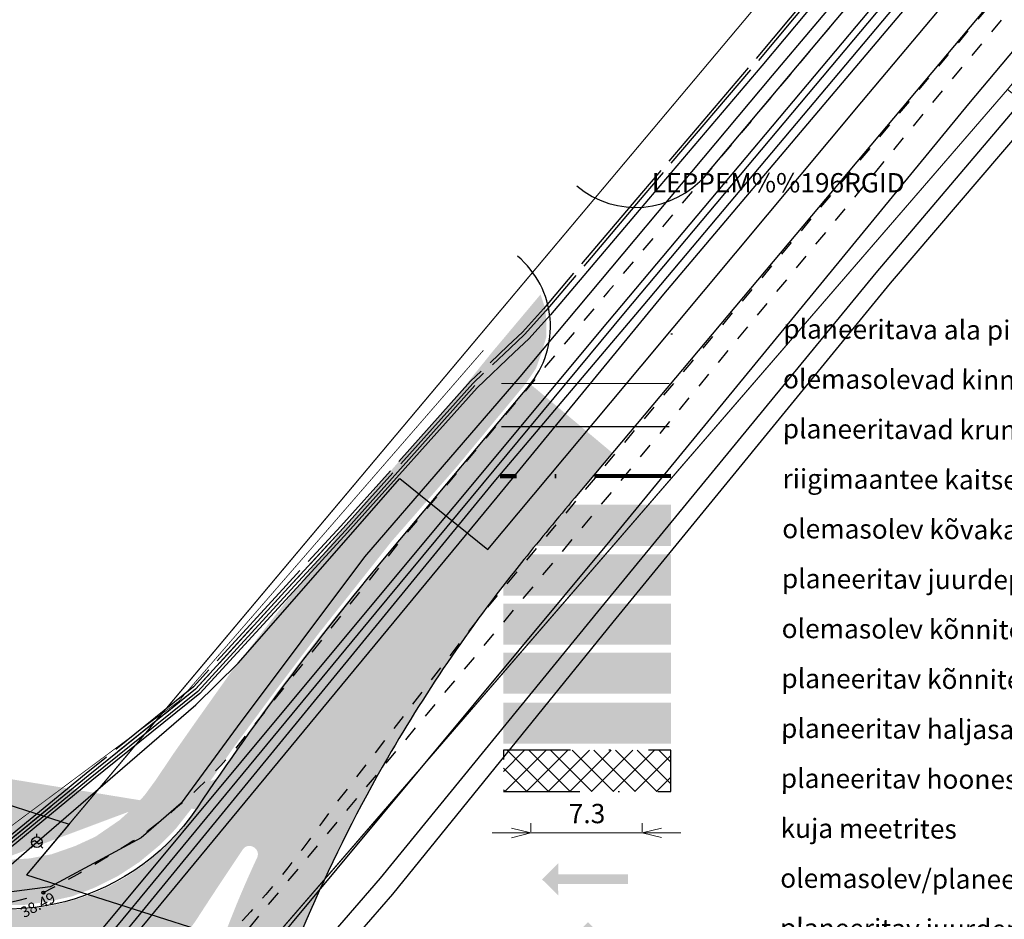
# Model space of a CAD drawing. Units: millimetres. Extents: x 541880 to 563713, y 6566035 to 6588993.
# Drawn here: x 546859 to 546924, y 6584608 to 6584667 of the extents above; entities that cross this region are included whole.
import ezdxf
from ezdxf.enums import TextEntityAlignment as Align

# ---------------------------------------------------------------- set-up
doc = ezdxf.new("R2010")
doc.units = ezdxf.units.MM
for name, pattern in [('asfbet', [2, 1, -1]), ('DGN Style 3', [8.736558099868455, 6.240398642763182, -2.496159457105273]), ('DGN Style 4', [9.990878227063856, 4.992318914210546, -2.496159457105273, 0.006240398642763182, -2.496159457105273]), ('EP_KBL', [17.6, 8, -0.8000000000000007, 8, -0.8000000000000007]), ('fillita', [91.44, 0, -91.44]), ('KRUUSKILL', [2, 1, -1])]:
    doc.linetypes.add(name, pattern=pattern)
for name, color, linetype in [('GKAEV', 7, 'Continuous'), ('GTRASS', 4, 'Continuous'), ('K-asf-SÕIDUTEE', 254, 'Continuous'), ('kinnistu piir', 27, 'Continuous'), ('KORGUS', 31, 'Continuous'), ('KPKAABEL', 1, 'Continuous'), ('KTRASS', 6, 'Continuous'), ('küla piir', 7, 'Continuous'), ('MPKAABEL', 1, 'Continuous'), ('PIIR', 32, 'Continuous'), ('planeeritav krundijaotus', 7, 'Continuous'), ('pohi_raam', 7, 'Continuous'), ('RELJEEF', 34, 'Continuous'), ('SITRASS', 102, 'Continuous'), ('SKTRASS', 200, 'Continuous'), ('TEE', 7, 'Continuous'), ('tehno raam ja kirjanurk', 7, 'Continuous'), ('VEEKOGU', 5, 'Continuous'), ('VTRASS', 5, 'Continuous')]:
    doc.layers.add(name, color=color, linetype=linetype)
doc.styles.add('ITALIC', font='italic.shx', dxfattribs={"width": 0.8})
doc.styles.add('ROMANC', font='romanc.shx', dxfattribs={"width": 0.8})
doc.styles.get("Standard").update_dxf_attribs({"font": 'txt.shx'})
doc.styles.add('Style-arial', font='arial.shx', dxfattribs={"bigfont": 'arialbig.shx'})
doc.linetypes.add('-G-', pattern='A,5,-0.75,["G",ROMANC,S=0.7,R=0,X=-0.35,Y=-0.35],-0.75,5,-1.5', length=13)
doc.linetypes.add('-K-', pattern='A,5,-0.75,["K",ROMANC,S=0.7,R=0,X=-0.35,Y=-0.35],-0.75,5,-1.5', length=13)
doc.linetypes.add('-S-', pattern='A,5,-0.75,["S",ROMANC,S=0.7,R=0,X=-0.35,Y=-0.35],-0.75,5,-1.5', length=13)
doc.linetypes.add('-SK-', pattern='A,5,-0.75,["SK",ROMANC,S=0.7,R=0,X=-0.7,Y=-0.35],-0.75,5,-1.5', length=13)
doc.linetypes.add('-V-', pattern='A,5,-0.75,["V",ROMANC,S=0.7,R=0,X=-0.35,Y=-0.35],-0.75,5,-1.5', length=13)
doc.linetypes.add('MP_KBL', pattern='A,4,-2,[138,vt_geod.shx,S=0.5,R=0,X=0,Y=0],3,[138,vt_geod.shx,S=0.5,R=180,X=0,Y=0],-2', length=11)
doc.dimstyles.new('ISO-25', dxfattribs={"dimtxt": 2.5, "dimasz": 2.5, "dimexe": 1.25, "dimexo": 0.625, "dimtad": 1, "dimtxsty": 'Standard', "dimcen": 2.5, "dimadec": 0, "dimazin": 0, "dimtfac": 1, "dimtmove": 0, "dimatfit": 3, "dimfxl": 1, "dimarcsym": 0})

# ---------------------------------------------------------------- blocks, each defined once
blk = doc.blocks.new('GAKAPE_1_1')
at = {"color": 0, "linetype": 'Continuous'}
for p, q in [((-0.0006999904443315072, -3.657573591746823e-06), (-0.0002770701188710518, 0.0002078025891532889)), ((-0.0002770701188710518, 0.0002078025891532889), (0.0002770701188710518, -0.0002078025891532889)), ((0, 0.0006999999999970897), (0, 0.001094926927122288)), ((0.0002770701188710518, -0.0002078025891532889), (0.0006999904443315073, 3.657573591746944e-06)), ((-0.0004949747468344867, -0.0004949747468344867), (-0.0007742302550759633, -0.0007742302550759633)), ((0.0004949747468344867, -0.0004949747468344867), (0.0007742302550759633, -0.0007742302550759633))]:
    blk.add_line(p, q, dxfattribs=at)
blk.add_circle((0, 0), 0.0007, dxfattribs=at)
blk = doc.blocks.new('*D204')
at = {"layer": 'DefPoints'}
for p in [(-22.4485655016033, -15.35733592230827), (-18.80882220313097, -14.793947893682), (-15.16860353188281, -14.79085943657448), (-15.16812815901358, -15.35115900821984)]:
    blk.add_point(p, dxfattribs=at)
at = {"layer": 'pohi_raam', "color": 1, "linetype": 'Continuous', "lineweight": 0}
for p, q in [((-22.4491000098642, -14.72733614873141), (-22.44957538275048, -14.1670365780592)), ((-15.16866266727448, -14.72115923464298), (-15.16913804016076, -14.16085966397077)), ((-24.96903996751644, -14.79917438421398), (-22.44904087448958, -14.79703635163605)), ((-12.64860443887301, -14.78872140403837), (-15.16860353189986, -14.7908594366163))]:
    blk.add_line(p, q, dxfattribs=at)
at = {"layer": 'pohi_raam', "color": 1, "linetype": 'Continuous', "lineweight": 0, "flags": 128}
for points in [[(-23.70930767513346, -14.48310548160225), (-22.44904087448958, -14.79703635163605), (-23.70877316675615, -15.11310525424778)], [(-13.90833673113957, -15.1047903066501), (-15.16860353189986, -14.7908594366163), (-13.90887123951688, -14.47479053400457)]]:
    blk.add_lwpolyline(points, dxfattribs=at)
at = {"layer": 'pohi_raam', "color": 1, "linetype": 'Continuous', "lineweight": 0, "style": 'Style-arial'}
blk.add_text('7.3', height=1.260000000000001, rotation=0.04861123217864059, dxfattribs=at).set_placement((-19.96330144931562, -13.53492693044245), align=Align.MIDDLE_LEFT)
blk = doc.blocks.new('TerminatorOpen')
at = {"color": 0, "linetype": 'ByBlock', "lineweight": -2}
for q in [(-1, 0.25), (-1, 0), (-1, -0.25)]:
    blk.add_line((0, 0), q, dxfattribs=at)
blk = doc.blocks.new('*U205')
at = {"layer": 'pohi_raam', "color": 1, "linetype": 'Continuous', "lineweight": 13}
for p, q in [((-0.4974050633609295, 0.7126568537205458), (0.575465926900506, -0.7126692682504654)), ((0.7126315033528954, 0.4991209888830781), (-0.7126946190837771, -0.5737500004470348))]:
    blk.add_line(p, q, dxfattribs=at)
blk = doc.blocks.new('*U203')
at = {"layer": 'pohi_raam', "linetype": 'Continuous', "lineweight": 0}
h = blk.add_hatch(dxfattribs=at)
h.set_pattern_fill('_USER', color=30, style=0)
h.set_pattern_definition([(45.00000000022077, (-24.24982134439051, -10.33477992843837), (-0.7071067811892722, 0.7071067811838229), []), (135.0000000002208, (-24.24982134439051, -10.33477992843837), (-0.707106781183823, -0.7071067811892721), [])])
h.paths.add_polyline_path([(-24.22979336068965, -9.39306647144258), (-24.22979336068965, -12.08631647098809), (-13.29676044592634, -12.08631647098809), (-13.29676044592634, -9.39306647144258)])
at = {"layer": 'pohi_raam', "linetype": 'Continuous', "lineweight": 0, "extrusion": (0, 0, -1)}
blk.add_hatch(color=7, dxfattribs=at).paths.add_polyline_path([(20.65425966901239, -18.87636126298457), (20.65709880087525, -18.1403667377308), (16.09707100852393, -18.13877633213997), (16.09950895945076, -17.50678103696555), (20.65153681277297, -17.5083405803889), (20.65434508840553, -16.78034599404782), (21.70629454904702, -17.83241173718125)])
at = {"layer": 'pohi_raam', "color": 1, "linetype": 'Continuous', "lineweight": 30}
blk.add_line((-24.3522963123396, 11.75270196981728), (-13.4192633968778, 11.75270196888596), dxfattribs=at)
at = {"layer": 'pohi_raam', "color": 1, "linetype": 'Continuous', "lineweight": 0}
blk.add_line((-22.44904087448958, -14.79703635163605), (-15.16860353189986, -14.7908594366163), dxfattribs=at)
at = {"layer": 'pohi_raam', "color": 6, "linetype": 'DGN Style 3', "lineweight": 158}
blk.add_line((-24.35229631222319, -27.74418622348458), (-13.41926339664496, -27.7441862244159), dxfattribs=at)
at = {"layer": 'pohi_raam', "color": 206, "linetype": 'fillita', "lineweight": 30, "ltscale": 0.2}
blk.add_lwpolyline([(-13.19633670279291, 17.76762606576085), (-24.12936961906962, 17.75413481425494)], dxfattribs=at)
at = {"layer": 'pohi_raam', "color": 5, "linetype": 'Continuous', "lineweight": 0, "flags": 128}
blk.add_lwpolyline([(-24.3522963123396, 14.54303801059723), (-13.41926339827478, 14.54303801059723)], dxfattribs=at)
at = {"layer": 'pohi_raam', "color": 40, "linetype": 'DGN Style 4', "lineweight": 100, "flags": 128}
blk.add_lwpolyline([(-13.29520356596913, 8.5223626838997), (-24.44268051441759, 8.497597095556557)], dxfattribs=at)
at = {"layer": 'pohi_raam', "color": 254, "linetype": 'Continuous', "lineweight": 30}
blk.add_solid([(-24.22979336068965, 3.939761053770781), (-13.29676044592634, 3.939761053770781), (-24.22979336068965, 6.633011054247618), (-13.29676044592634, 6.633011054247618)], dxfattribs=at)
at = {"layer": 'pohi_raam', "color": 9, "lineweight": 0}
blk.add_solid([(-24.22979336068965, 0.6942370384931564), (-13.29676044592634, 0.6942370384931564), (-24.22979336068965, 3.387487038038671), (-13.29676044592634, 3.387487038038671)], dxfattribs=at)
at = {"layer": 'pohi_raam', "color": 31, "lineweight": 0}
blk.add_solid([(-24.22979336068965, -2.507314305752516), (-13.29676044592634, -2.507314305752516), (-24.22979336068965, 0.1859356937929988), (-13.29676044592634, 0.1859356937929988)], dxfattribs=at)
at = {"layer": 'pohi_raam', "color": 13, "lineweight": 0}
blk.add_solid([(-24.22979336068965, -5.708865649998188), (-13.29676044592634, -5.708865649998188), (-24.22979336068965, -3.015615650452673), (-13.29676044592634, -3.015615650452673)], dxfattribs=at)
at = {"layer": 'pohi_raam', "color": 73, "linetype": 'Continuous', "lineweight": 0}
blk.add_solid([(-24.22979336068965, -8.974888760596514), (-13.29676044592634, -8.974888760596514), (-24.22979336068965, -6.281638761050999), (-13.29676044592634, -6.281638761050999)], dxfattribs=at)
at = {"layer": 'pohi_raam', "linetype": 'Continuous', "lineweight": 0}
blk.add_solid([(-20.58868926181458, -22.50955902691931), (-18.70751803531311, -20.62558750901371), (-16.82354651426431, -22.50675873365253)], dxfattribs=at)
at = {"layer": 'pohi_raam', "color": 7, "linetype": 'DGN Style 4', "lineweight": 30}
blk.add_3dface([(-24.22979336068965, -12.08631647098809), (-13.29676044592634, -12.08631647098809), (-13.29676044592634, -9.39306647144258), (-24.22979336068965, -9.39306647144258)], dxfattribs=at)
at = {"layer": 'pohi_raam', "color": 1, "linetype": 'Continuous', "lineweight": 13, "rotation": 7.487388198674022}
blk.add_blockref('*U205', (-18.41787767235655, -24.58828117512167), dxfattribs=at)
at = {"layer": 'pohi_raam', "color": 7, "linetype": 'Continuous', "lineweight": 0, "style": 'Style-arial'}
blk.add_text('LEPPEM%%196RGID', height=1.260000000000001, dxfattribs=at).set_placement((-14.54418661003001, 28.29240211751312), align=Align.TOP_LEFT)
at = {"layer": 'pohi_raam', "color": 7, "linetype": 'Continuous', "lineweight": 0, "insert": (-5.951915039448068, 18.75370109360665), "char_height": 1.26, "attachment_point": 1, "rotation": 359.6798373660323, "line_spacing_factor": 1.552380952380952, "style": 'Style-arial'}
blk.add_mtext('\\H1.260000;planeeritava ala piir\\Polemasolevad kinnistupiirid\\Pplaneeritavad krundipiirid\\Priigimaantee kaitsevööndi ulatus (50 m)\\Polemasolev kõvakattega sõidutee\\Pplaneeritav juurdepääsutee\\Polemasolev kõnnitee\\Pplaneeritav kõnnitee\\Pplaneeritav haljasala\\Pplaneeritav hoonestusala\\Pkuja meetrites\\Polemasolev/planeeritav autoliiklussuund\\Pplaneeritav juurdepääsu asukoht krundile\\Pplaneeringuga likvideeritav objekt\\Pplaneeritav tuletõkkemüüri vajadus\\Pplaneeritav tänavavalgusti asukoht\\Pplaneeritav sadeveekanalisatsioonitrass\\Pplaneeritav kanalisatsioonitrass\\Pplaneeritav veetrass\\Pplaneeritav gaasitrass\\Pplaneeritav telekommunikatsioonitrass\\Pplaneeritav madalpingekaabli koridor\\Pplaneeritav tänavavalgustuskaabli koridor\\Polemasolevad väljaehitatud tehnovõrgud', dxfattribs=at)
at = {"layer": 'pohi_raam', "color": 1, "linetype": 'Continuous', "lineweight": 0}
dim = blk.add_linear_dim(base=(-15.16860353188281, -14.79085943657448), p1=(-22.4485655016033, -15.35733592230827), p2=(-15.16812815901358, -15.35115900821984), angle=0.04861123217864059, dimstyle='ISO-25', override={"dimtxt": 1.260000000000001, "dimasz": 1.260000000000001, "dimexe": 0.6300000000000003, "dimexo": 0.6300000000000003, "dimgap": 0.6300000000000003, "dimdec": 1, "dimzin": 11, "dimdsep": 46, "dimtxsty": 'Style-arial', "dimblk": 'TerminatorOpen', "dimcen": 0.09, "dimtdec": 1, "dimtofl": 0, "dimtzin": 11}, dxfattribs=at)
dim.commit()
dim.dimension.update_dxf_attribs({"geometry": '*D204', "text_midpoint": (-18.80882220313097, -14.793947893682), "dimtype": 128})
blk = doc.blocks.new('*U202')
at = {"layer": 'pohi_raam', "color": 5, "linetype": 'Continuous', "lineweight": 0}
blk.add_blockref('*U203', (7.898043337627314, 19.48069180734456), dxfattribs=at)

msp = doc.modelspace()

# ---------------------------------------------------------------- hatches: boundary and pattern name
at = {"layer": 'K-asf-SÕIDUTEE', "extrusion": (0, 0, -1)}
h = msp.add_hatch(color=256, dxfattribs=at)
edge = h.paths.add_edge_path()
edge.add_line((-546801.0662451508, 6584536.545013905), (-546785.4819636793, 6584526.637705904))
edge.add_line((-546785.4819636793, 6584526.637705904), (-546781.7254966955, 6584532.544393409))
edge.add_line((-546781.7254966955, 6584532.544393409), (-546781.8462052086, 6584532.621130757))
edge.add_line((-546781.8462052086, 6584532.621130757), (-546792.9798972681, 6584539.699090468))
edge.add_arc((-546715.1886087344, 6584662.065457179), 145.0000423238334, 222.1642645340006, 237.55488286906882, ccw=False)
edge.add_arc((-546778.1967598957, 6584605.013023648), 60.00000001169935, 194.9724313943486, 222.17014001407, ccw=False)
edge.add_line((-546836.1597748231, 6584589.511768798), (-546837.8461628907, 6584595.817590625))
edge.add_ellipse((-546831.2237657744, 6584599.848763212), major_axis=(-0, -10.50279770582022), ratio=0.6828360003648933, start_angle=223.1825823343275, end_angle=292.570437602486, ccw=False)
edge.add_ellipse((-547072.3492961068, 6584809.132253276), major_axis=(0, -318.2322603051404), ratio=0.9594179366051142, start_angle=50.68537141220184, end_angle=51.92024466781695)
edge.add_line((-546832.0175241252, 6584612.860029591), (-546840.2287936584, 6584619.545401976))
edge.add_ellipse((-546870.3928578905, 6584652.502754337), major_axis=(-0, -46.32548403585469), ratio=0.926541572266343, start_angle=24.52487254157961, end_angle=44.64859319485828, ccw=False)
edge.add_ellipse((-546858.6112017293, 6584623.330463562), major_axis=(-14.54915929245465, 0), ratio=0.980004152586476, start_angle=32.185495296045815, end_angle=114.50659847173151, ccw=False)
edge.add_ellipse((-547005.2568632375, 6584533.833710444), major_axis=(-158.7236789991705, 0), ratio=0.9687253734472944, start_angle=212.1854952779393, end_angle=220.0039273938544)
edge.add_line((-546883.6744646775, 6584632.676585256), (-546892.6740975603, 6584643.400437154))
edge.add_line((-546892.6740975603, 6584643.400437154), (-546898.0361002255, 6584638.900556333))
edge.add_line((-546898.0361002255, 6584638.900556333), (-546895.5842917478, 6584635.979011494))
edge.add_arc((-547122.7033991169, 6584445.376921266), 296.4999928013452, 38.99176098175923, 40.00392740368329, ccw=False)
edge.add_arc((-546969.9764425674, 6584569.01641299), 100.0000000007719, 29.97490718062778, 38.991761007468824, ccw=False)
edge.add_arc((-546969.9764425674, 6584569.016412988), 100.000000001768, 23.582263423257984, 29.974907181552283, ccw=False)
edge.add_line((-546878.3277807293, 6584609.02294725), (-546878.0881872121, 6584608.47407628))
edge.add_arc((-546928.4949512255, 6584586.470482439), 55.00000000219613, 1.697476538968715, 23.582263420050197, ccw=False)
edge.add_arc((-546855.0272055373, 6584588.647715665), 18.50000000457895, 181.6974765456788, 203.1633195137996)
edge.add_arc((-546885.8266817849, 6584575.470376661), 15.00000000085504, -39.643322297623115, 23.163319546075513, ccw=False)
edge.add_arc((-546640.5717909182, 6584372.265336809), 303.4999995531435, 140.3566777009042, 142.4773356962142)
edge.add_line((-546881.2814259566, 6584557.119661422), (-546874.8832806777, 6584552.206169597))
edge.add_arc((-546666.746756085, 6584372.472495373), 275.0000118535342, 138.5532379825455, 139.1881639196464, ccw=False)
edge.add_line((-546872.8788145585, 6584554.501561702), (-546872.6216168348, 6584554.792815716))
edge.add_arc((-546827.6473516402, 6584515.077384884), 59.99999980003378, 115.22088922676821, 138.5532379533263, ccw=False)
edge.add_arc((-546846.8222633151, 6584555.787613872), 14.99999999925821, 74.10680821172252, 115.22088925057801, ccw=False)
edge.add_arc((-546847.6437981834, 6584552.90229211), 18.00000020134203, 42.796862957303574, 74.10680820641221, ccw=False)
edge.add_line((-546834.435990884, 6584565.131512592), (-546831.3480477296, 6584561.796471051))
edge.add_arc((-546718.7148065693, 6584666.08454165), 153.4999957123079, 222.7968629656653, 224.9259944974182)
edge.add_arc((-546718.7148065676, 6584666.084541624), 153.49999569496, 224.9259944901277, 237.5548840131619)
h.paths.add_polyline_path([(-546865.7100888689, 6584572.831690801, -0.4617882622238899), (-546864.9821827434, 6584573.05449827, 0.05131343132081904), (-546861.5981909982, 6584571.354013058, -0.6000292466259919), (-546861.486606785, 6584570.478723739, 0.03526337060405708), (-546869.557775068, 6584563.855060484, -0.8992831702903772), (-546870.313741106, 6584564.5010714, 0.04819732733609759)], flags=16)
h.paths.add_polyline_path([(-546831.9427001553, 6584568.282234929, 0.05681197649552683), (-546841.2219601477, 6584575.424840641, -0.4807658652316508), (-546841.3448070041, 6584576.19613063, 0.05729679232920321), (-546838.8760144273, 6584579.62612904, -0.6168137512424664), (-546837.9832431383, 6584579.586834904, 0.06104486402582386), (-546831.2335853876, 6584569.091035065, -0.3367570400640431), (-546831.185920106, 6584568.344547615), (-546831.2356138983, 6584568.293268811, -0.3387548970362372)], flags=16)
h.paths.add_polyline_path([(-546845.0418954801, 6584581.992373243, -1.424680098806411), (-546858.4510335596, 6584600.148906992, -0.7019119597232688)], flags=16)
h.paths.add_polyline_path([(-546841.5991383463, 6584611.624759193, 0.04732705220076316), (-546837.5442569802, 6584615.5830128, -0.4161739855958874), (-546836.1056506854, 6584615.765158928, -0.4151902125374221), (-546835.9426139084, 6584614.358003756, -0.005943820054316885), (-546840.4623483843, 6584608.809863449), (-546841.3755486145, 6584607.715699919, 0.070652092990483), (-546843.6701792084, 6584604.009934615, -0.4733441365167884), (-546844.4148883744, 6584603.801221018, 0.06066008494832955), (-546848.3615092469, 6584605.905134152, -0.6211021913796301), (-546848.4426259145, 6584606.797857874, 0.03224311205804005)], flags=16)
h.paths.add_polyline_path([(-546869.5877449051, 6584600.06002016, -0.6226941806792861), (-546870.4658451892, 6584600.245213962, 0.04733362363845856), (-546874.8483331023, 6584612.491686089, -0.3850317454657531), (-546874.6142002443, 6584613.161660768), (-546874.5464042561, 6584613.194040255, -0.3716738877208039), (-546873.9162733208, 6584613.022266384, -0.004445989220730932), (-546870.9743927475, 6584608.571599678, 0.1079466184749655), (-546866.4255076501, 6584604.066518754, -0.5190103630921175), (-546866.386420685, 6584603.249709763, 0.06129888604452281)], flags=16)
at = {"layer": 'küla piir', "linetype": 'Continuous', "lineweight": 0}
msp.add_hatch(color=31, dxfattribs=at).paths.add_polyline_path([(546857.6755379775, 6584609.373671299), (546856.2446833035, 6584609.538137355), (546854.6164693645, 6584609.899962674), (546852.8237893707, 6584610.475593866), (546851.7629833193, 6584610.960768727), (546850.6347592947, 6584611.61602981), (546850.3979150673, 6584611.741982485), (546847.9309242504, 6584613.403089635), (546845.9079917803, 6584614.891507427), (546843.9179525214, 6584616.536167972), (546842.1252725277, 6584618.065702278), (546840.3489845956, 6584619.778188043), (546837.0186015366, 6584623.336839326), (546834.732523379, 6584626.231441882), (546831.8379208206, 6584630.129287373), (546828.8610852348, 6584634.356064973), (546825.9829292817, 6584638.648628995), (546822.699699635, 6584643.723094425), (546817.6715700196, 6584650.486363271), (546817.002169269, 6584651.600003107), (546816.221868949, 6584653.65204481), (546815.9299417024, 6584654.457928478), (546815.4159852822, 6584656.028579298), (546815.1528395951, 6584656.826239662), (546814.8749776239, 6584657.90926578), (546814.6676647341, 6584658.853283785), (546814.5607617986, 6584659.700283966), (546814.5237569364, 6584660.539060844), (546814.5360918904, 6584661.135250291), (546814.6224365692, 6584661.974027169), (546814.7046695963, 6584662.607221479), (546814.8340715301, 6584663.21530238), (546815.4200969331, 6584664.494469454), (546816.0080630778, 6584665.534717247), (546816.5919175711, 6584666.44750385), (546816.9044030746, 6584666.883338894), (546817.2744516971, 6584667.376737058), (546817.6609469252, 6584667.849576964), (546818.1502334373, 6584668.404649898), (546818.5400000003, 6584668.822000001), (546818.808097655, 6584669.062514116), (546819.9017969171, 6584670.020528884), (546820.6871223272, 6584670.645499892), (546821.2380836097, 6584671.073111633), (546822.2783314041, 6584671.817320529), (546822.756775682, 6584672.137529395), (546823.0410427317, 6584672.323053647), (546823.6207855737, 6584672.592366811), (546824.1890000004, 6584672.714000001), (546824.6020000001, 6584671.161), (546823.9127128202, 6584671.071055807), (546823.1700000003, 6584670.911), (546822.6072635131, 6584670.538596956), (546821.9288410385, 6584670.041087142), (546821.5752390213, 6584669.786164756), (546820.798136914, 6584669.120077236), (546820.1320493934, 6584668.466324669), (546819.4500000001, 6584667.759), (546819.0301268286, 6584667.310950636), (546818.5079471057, 6584666.702426234), (546817.8953110528, 6584665.896542568), (546817.2456701377, 6584664.901522938), (546816.6947088552, 6584664.005182941), (546816.3904466546, 6584663.314425513), (546816.0820728025, 6584662.335852489), (546815.9957281239, 6584661.768444601), (546815.9381650048, 6584661.143473594), (546815.934, 6584660.745), (546816.0080630779, 6584659.946983048), (546816.1314126189, 6584659.173992591), (546816.2917670221, 6584658.199531218), (546816.5672476634, 6584657.056492139), (546816.664, 6584656.715), (546817.0359759188, 6584655.485841318), (546817.4224711467, 6584654.5237149), (546818.0885586675, 6584653.055855364), (546818.5243937117, 6584652.249971697), (546819.127, 6584651.189), (546823.7550518495, 6584644.392968819), (546826.8217061594, 6584639.701211743), (546829.6340756906, 6584635.556667171), (546832.5615714602, 6584631.346336177), (546834.5845039301, 6584628.501073434), (546836.8212422709, 6584625.524237848), (546840.159903177, 6584621.708625386), (546840.9657868436, 6584621.009644655), (546841.4648482122, 6584620.710928115), (546842.2650686739, 6584620.310663923), (546843.1696319734, 6584620.022848328), (546843.454868791, 6584619.962839262), (546844.1153117865, 6584619.784372549), (546844.7238361882, 6584619.529450163), (546845.5461664605, 6584619.060721909), (546845.9659374913, 6584618.714289648), (546849.1068565396, 6584616.264798982), (546852.2300587358, 6584614.156702888), (546853.0704884523, 6584613.682681927), (546854.2381974391, 6584613.148167251), (546856.0391007354, 6584612.556089453), (546858.1113730218, 6584612.358730189), (546858.9419265968, 6584612.350506884), (546860.0191792535, 6584612.42451661), (546861.4253640192, 6584612.695885599), (546862.9548983257, 6584613.230400275), (546864.2788500643, 6584613.838924677), (546865.8495008844, 6584614.916177333), (546866.7376175788, 6584615.713837695), (546867.502384732, 6584616.560837876), (546868.2278760665, 6584617.549581513), (546869.3279579364, 6584619.192294748), (546870.8821621512, 6584621.412586482), (546873.1929102164, 6584624.66901436), (546875.429648557, 6584627.530723707), (546878.9985619386, 6584632.119326627), (546882.9128540348, 6584636.987521838), (546888.3731270431, 6584643.237231908), (546890.1845963212, 6584645.489667538), (546893.3406960581, 6584649.250438122), (546893.668933997, 6584648.278116479), (546893.726497116, 6584647.340659968), (546893.7100505105, 6584646.436096668), (546893.3975650071, 6584645.399960525), (546893.0521862927, 6584644.437834106), (546892.3925134797, 6584643.453805495), (546887.8797288798, 6584638.007211377), (546883.6036114637, 6584633.106122953), (546878.8012026735, 6584627.037325543), (546876.0217263533, 6584623.353285925), (546873.4067160871, 6584619.809042451), (546871.9429682025, 6584617.712100257), (546870.6683562804, 6584615.812517328), (546869.5006472936, 6584614.324099536), (546868.4480645449, 6584613.263293485), (546867.1405594121, 6584612.177817525), (546865.742597949, 6584611.265030924), (546864.1801704315, 6584610.492040468), (546862.7739856659, 6584609.94930249), (546861.1457717267, 6584609.58747717), (546859.5504509985, 6584609.373671299)])

# ---------------------------------------------------------------- linework, layer by layer
at = {"layer": 'GTRASS', "color": 150, "linetype": '-G-', "flags": 128}
msp.add_lwpolyline([(546789.120553418, 6584545.976709375), (546808.512, 6584558.967), (546827.6830000001, 6584571.673000782), (546829.511, 6584573.164000781), (546830.6460000001, 6584575.165000781), (546834.149, 6584582.334000001), (546837.4865817383, 6584592.248136719), (546838.346, 6584594.801000781), (546851.6270000977, 6584606.046000781), (546858.3394401368, 6584611.771746094), (546858.778, 6584612.02), (546860.4586261719, 6584613.486491406), (546870.8350000976, 6584622.455000781), (546873.6020000976, 6584625.163000001), (546884.147, 6584637.243000781), (546889.904, 6584632.605000782), (546899.9230000001, 6584644.561000781), (546914.324, 6584661.823000781), (546923.4017016601, 6584672.654803125)], dxfattribs=at)
at = {"layer": 'kinnistu piir', "color": 5, "linetype": 'Continuous', "lineweight": 13, "flags": 128}
msp.add_lwpolyline([(546727.9000000001, 6584801.760000001), (546743.8100000002, 6584776.760000001), (546755.5800000001, 6584770.270000001), (546766.9600000001, 6584775.020000001), (546783.98, 6584763.980000001), (546791.92, 6584771.51), (546779.3692481661, 6584721.041172661), (546823.6800000002, 6584651.690000001), (546843.41, 6584620.800000001), (546862.57, 6584614.670000001), (546859.79, 6584611.360000001), (546872.88, 6584607.170000001), (546875.23, 6584606.420000001), (546833.44, 6584558.09)], dxfattribs=at)
at = {"layer": 'KORGUS', "color": 150, "linetype": 'Continuous'}
msp.add_circle((546860.8826743164, 6584610.181271875), 0.1, dxfattribs=at)
at = {"layer": 'KPKAABEL', "color": 150, "linetype": 'EP_KBL', "flags": 128}
for points in [[(546918.3030254883, 6584677.438704688), (546916.232893164, 6584674.903678906), (546907.4860176758, 6584664.43023125), (546900.0838789063, 6584655.734851562), (546893.6847026368, 6584648.175824219), (546892.2983868164, 6584646.63990625), (546891.3512420899, 6584645.742611719), (546888.9185394532, 6584643.440053125), (546880.4500000001, 6584633.980000782), (546876.8856651367, 6584630.106895313), (546870.8226539063, 6584623.475175781), (546863.8075667969, 6584617.818129688), (546858.8965773438, 6584613.777315625), (546856.2136333009, 6584611.619186719), (546837.4779732422, 6584596.548439845), (546832.046078125, 6584597.539250782), (546831.4608023438, 6584598.068413282), (546824.0994855469, 6584609.983485157), (546816.43, 6584622.390000782), (546806.64, 6584637.810000001), (546800.3600000977, 6584647.340000781), (546799.5485603516, 6584648.811914844)], [(546918.1568279297, 6584677.575876563), (546916.0786794922, 6584675.031033594), (546907.3325104492, 6584664.558432813), (546899.9316370117, 6584655.864554687), (546893.5341078126, 6584648.307472656), (546892.1551600586, 6584646.779717969), (546891.2137263672, 6584645.887832813), (546888.7756181641, 6584643.580159375), (546880.3013733398, 6584634.113846094), (546876.7369954102, 6584630.240685938), (546870.6852892578, 6584623.62133125), (546863.682700293, 6584617.974386719), (546858.769732129, 6584613.931944531), (546856.0883425782, 6584611.774945313), (546837.4248372071, 6584596.761396876), (546832.153921875, 6584597.720750782), (546831.62, 6584598.190000782), (546824.2686539063, 6584610.089671875), (546816.5988449219, 6584622.497198438), (546806.8079348633, 6584637.91863125), (546800.5313407227, 6584647.443463282), (546799.6954215821, 6584648.95978125)], [(546880.4500000001, 6584633.980000782), (546876.8856651367, 6584630.106895313), (546870.8226539063, 6584623.475175781), (546863.8075667969, 6584617.818129688), (546858.8965773438, 6584613.777315625), (546856.2136333009, 6584611.619186719), (546837.4779732422, 6584596.548439845), (546832.046078125, 6584597.539250782), (546831.4608023438, 6584598.068413282), (546824.0994855469, 6584609.983485157), (546816.43, 6584622.390000782), (546806.64, 6584637.810000001), (546805.5461980469, 6584639.469861719)]]:
    msp.add_lwpolyline(points, dxfattribs=at)
at = {"layer": 'KTRASS', "color": 150, "linetype": '-K-', "flags": 128}
msp.add_lwpolyline([(546849.8866072266, 6584588.520534376), (546857.4157748047, 6584597.980433594), (546882.5978, 6584628.460600781), (546898.8820903321, 6584648.117463281), (546921.2038022461, 6584674.717011719)], dxfattribs=at)
at = {"layer": 'MPKAABEL', "color": 150, "linetype": 'MP_KBL', "flags": 128}
for points in [[(546918.5954204102, 6584677.164360156), (546916.5413205079, 6584674.648967188), (546907.7930320313, 6584664.173829688), (546900.3883629884, 6584655.475446875), (546893.9858921876, 6584647.912528126), (546892.5848399415, 6584646.360283594), (546891.6262737305, 6584645.452167188), (546889.204381836, 6584643.159841406), (546880.7472533203, 6584633.712308594), (546877.1830045899, 6584629.839315625), (546871.0973833008, 6584623.182864844), (546864.0572997071, 6584617.505613281), (546859.1502679688, 6584613.46805625), (546856.4643336914, 6584611.307521094), (546837.7260802735, 6584596.234683594), (546833.7604514649, 6584593.087296094), (546833.025831543, 6584590.891350782), (546831.2038063477, 6584585.235064063), (546827.8934291016, 6584577.444166407), (546827.2838132813, 6584575.665288282), (546825.8182811524, 6584571.981382032), (546825.1107046875, 6584571.007182813), (546821.0346097656, 6584568.226201563), (546802.530863086, 6584556.729839063), (546791.9037956055, 6584549.431267188), (546791.1781106446, 6584550.115484376), (546790.9600000976, 6584550.390000782)], [(546919.339916504, 6584676.465826563), (546908.4628866211, 6584663.557079688), (546891.9947792969, 6584643.870809375), (546881.8600000977, 6584632.11), (546873.5396083008, 6584621.018854688), (546869.89, 6584616.040000781), (546867.27, 6584613.77), (546861.3200000001, 6584610.560000001), (546857.4473640625, 6584610.069507032), (546857.0335313476, 6584609.727271875), (546836.27, 6584592.680000782), (546835.3, 6584590.510000001)], [(546889.0614606446, 6584643.299947657), (546880.5986267579, 6584633.846154688), (546877.0343348633, 6584629.973105469), (546870.9600186524, 6584623.329020313), (546863.9324332031, 6584617.661871876), (546859.0234226562, 6584613.622685938), (546856.3389834961, 6584611.463353125), (546837.6020267578, 6584596.391561719), (546833.5995486329, 6584593.212704687), (546832.8341685547, 6584590.948650001), (546831.0161937501, 6584585.304936719), (546827.7065708984, 6584577.515834375), (546827.0961867188, 6584575.7347125), (546825.64171875, 6584572.07861875), (546824.9692953125, 6584571.152817969), (546820.9253901368, 6584568.393799219), (546802.425478418, 6584556.899821876), (546791.9234125977, 6584549.687651563), (546791.3153132813, 6584550.261002344), (546790.9600000976, 6584550.390000782)]]:
    msp.add_lwpolyline(points, dxfattribs=at)
at = {"layer": 'PIIR', "color": 5, "linetype": 'Continuous', "lineweight": 13, "flags": 128}
for points in [[(547137.52, 6584954.61), (547152.8, 6584944.2), (547156.56, 6584941.640000001), (547100.75, 6584874.2), (547070.77, 6584838.180000001), (547021.65, 6584779.13), (546966.3300000001, 6584713.800000001), (546923.8400000001, 6584662.63), (546875.23, 6584606.42), (546872.88, 6584607.17), (546859.79, 6584611.36), (546908, 6584668.800000001), (546937.74, 6584704.21), (546943.26, 6584710.82), (546947.12, 6584715.41), (546972.67, 6584745.86), (546998.42, 6584776.54), (547032.2000000001, 6584816.79), (547138.3300000001, 6584943.17)], [(546872.26, 6584702.260000001), (546908, 6584668.800000001), (546862.5700000001, 6584614.67), (546843.41, 6584620.800000001), (546823.68, 6584651.69)], [(546872.2600000977, 6584702.260000001), (546823.68, 6584651.690000782), (546843.41, 6584620.800000001), (546862.57, 6584614.670000001), (546859.79, 6584611.36), (546908, 6584668.800000781)], [(546915.74, 6584452.74), (546905.36, 6584460.350000001), (546810.0700000001, 6584525.600000001), (546807.1, 6584527.63), (546923.8400000001, 6584662.63), (546926.43, 6584660.58), (547025.4600000001, 6584581.970000001), (547027.11, 6584580.66), (546971.29, 6584513.54), (546933.8200000001, 6584468.49), (546918.8400000001, 6584450.470000001)]]:
    msp.add_lwpolyline(points, close=True, dxfattribs=at)
for points in [[(546945.167724707, 6584713.092923438), (546943.2600000977, 6584710.82), (546937.74, 6584704.21), (546908, 6584668.800000781), (546859.79, 6584611.36), (546872.88, 6584607.17), (546875.23, 6584606.42), (546923.8400000001, 6584662.630000781), (546944.818534375, 6584687.894100782)], [(546854.5632870117, 6584582.519014062), (546875.23, 6584606.42), (546872.88, 6584607.17), (546859.79, 6584611.36), (546862.57, 6584614.670000001), (546843.41, 6584620.800000001), (546823.68, 6584651.690000782), (546794.1043490234, 6584697.971170313)], [(546944.2440766601, 6584646.439189062), (546926.43, 6584660.580000781), (546923.8400000001, 6584662.630000781), (546854.564765918, 6584582.519014062)]]:
    msp.add_lwpolyline(points, dxfattribs=at)
at = {"layer": 'planeeritav krundijaotus', "color": 1, "linetype": 'Continuous', "lineweight": 30, "flags": 128}
msp.add_lwpolyline([(546727.9, 6584801.760000001), (546743.81, 6584776.760000001), (546755.5800000001, 6584770.27), (546766.9600000001, 6584775.020000001), (546783.98, 6584763.98), (546791.93, 6584771.52), (546779.37, 6584721.04), (546823.6800000002, 6584651.690000001), (546843.41, 6584620.800000001), (546862.5700000001, 6584614.67), (546859.79, 6584611.36), (546872.88, 6584607.17), (546875.23, 6584606.42), (546807.1, 6584527.63)], dxfattribs=at)
at = {"layer": 'pohi_raam', "color": 7, "linetype": 'Continuous', "lineweight": 30}
msp.add_3dface([(546950.2414766992, 6584499.17120037), (546554.2414766992, 6584499.171200369), (546554.2414766976, 6584786.17120037), (546950.2414766992, 6584786.17120037)], dxfattribs=at)
at = {"layer": 'RELJEEF', "color": 150, "linetype": 'Continuous', "flags": 128}
msp.add_lwpolyline([(546930.1770385742, 6584666.473121875), (546926.4526052735, 6584662.029057813), (546916.172850586, 6584649.993859375), (546898.0655382812, 6584627.855025781), (546883.6828519532, 6584610.098569532), (546866.4472782852, 6584590.241918931, -0.3362508429503911), (546862.0016381164, 6584588.646831981)], format="xyb", dxfattribs=at)
at = {"layer": 'SITRASS', "color": 150, "linetype": '-S-', "const_width": 0.05, "flags": 128}
msp.add_lwpolyline([(546856.0904939453, 6584612.531632813), (546869.6958319336, 6584622.663556251), (546889.6134323243, 6584645.605442188)], dxfattribs=at)
at = {"layer": 'SKTRASS', "color": 150, "linetype": '-SK-', "flags": 128}
msp.add_lwpolyline([(546852.2980711914, 6584590.470042188), (546857.0818647462, 6584596.459340625), (546890.3148520509, 6584637.02445625), (546900.0357075195, 6584648.504533594), (546921.6802695313, 6584674.269959375)], dxfattribs=at)
at = {"layer": 'TEE', "color": 150, "linetype": 'Continuous', "flags": 128}
msp.add_lwpolyline([(547059.4306851563, 6584831.216345313), (547042.2915930664, 6584810.793614844), (546898.1709858399, 6584639.061285938)], dxfattribs=at)
for points in [[(546895.7020932104, 6584656.342140902, 0.4142135623293258), (546904.1551363282, 6584657.081102344), (546925.474796942, 6584682.485345814, 0.4142135624853349), (546924.735835727, 6584690.938388838)], [(546892.5840136402, 6584643.293095815, 0.4142135624823015), (546891.8450524262, 6584651.746138837)], [(546892.6740974609, 6584643.4004375), (546883.6744646601, 6584632.676585978, 0.02652204974520469), (546870.9245632638, 6584615.735641678, -0.4050312406232734), (546850.5018177496, 6584611.404307997, -0.05479101463870744), (546840.2268188023, 6584619.547355106)], [(546898.1709858399, 6584639.061285938), (546895.5842917976, 6584635.979012136, 0.004416437873939356), (546892.2527977745, 6584631.937276566, 0.03936375943573918), (546883.3520129013, 6584618.978480705)], [(546883.3520129874, 6584618.978480279, 0.02790040652232432), (546878.3277807618, 6584609.022947657), (546878.0881872635, 6584608.474076655, 0.09578169971089232), (546873.5190871367, 6584588.099705323, -0.0939372627256482), (546872.0358715797, 6584581.370678394, 0.2811185936190601), (546874.2762160021, 6584565.900281262)]]:
    msp.add_lwpolyline(points, format="xyb", dxfattribs=at)
at = {"layer": 'TEE', "color": 150, "linetype": 'asfbet', "flags": 128}
for points in [[(546919.9373813476, 6584675.905247657), (546913.3727519532, 6584668.07220625), (546897.7735455078, 6584649.458935938), (546884.3800720703, 6584633.419838281), (546873.1540239938, 6584619.258404388, -0.05616301369664845), (546867.11136591, 6584613.783314843, -0.02375479924381971), (546860.8826743405, 6584610.181271439, -0.1610617699553108), (546852.160555475, 6584609.792330566, -0.08886655585488151), (546847.926430957, 6584612.476204688), (546842.0516327149, 6584617.500208594), (546833.3493868164, 6584626.988039062)], [(546925.1037177735, 6584671.057864062), (546918.7925027343, 6584663.527201563), (546903.1470541992, 6584644.792259376), (546889.8134092774, 6584628.757535157), (546879.5286209914, 6584615.419762677, -0.04668094642118732), (546871.8181601014, 6584606.223899678, -0.01067793058527363), (546866.1147923607, 6584601.688864632, -0.2003333153908763), (546860.1831490864, 6584599.714489299, -0.02788683264938849), (546853.7424118397, 6584600.096797069), (546853.7424117272, 6584600.096798265, 0.148489390924742), (546850.5009048964, 6584598.924552903, 0.17273193187002), (546846.1195029168, 6584594.160345746, -0.00263542380413874), (546845.465960282, 6584591.290225826)]]:
    msp.add_lwpolyline(points, format="xyb", dxfattribs=at)
at = {"layer": 'TEE', "color": 150, "linetype": 'KRUUSKILL', "flags": 128}
msp.add_lwpolyline([(546925.990761914, 6584670.225582813), (546919.7125810547, 6584662.734338282), (546896.2347125977, 6584634.250278126), (546872.7739625977, 6584606.053172656), (546861.5229977316, 6584593.686341268, 0.4423092983485251), (546862.0016380859, 6584588.646832031), (546862.0016380859, 6584588.646832031)], format="xyb", dxfattribs=at)
at = {"layer": 'VEEKOGU', "color": 150, "linetype": 'Continuous', "ltscale": 0.001, "flags": 128}
msp.add_lwpolyline([(546927.3457483399, 6584668.954248438), (546921.2722194336, 6584661.708534376), (546897.8685472657, 6584633.155715626), (546874.0934782227, 6584604.595798437), (546863.0958882812, 6584591.971808594), (546864.7691427735, 6584590.173386719), (546882.8940733399, 6584611.138615625), (546897.2759719727, 6584628.768703907), (546915.2534191407, 6584650.654445313), (546925.6211792969, 6584662.884539844), (546929.3041574219, 6584667.288033594)], dxfattribs=at)
at = {"layer": 'VTRASS', "color": 150, "linetype": '-V-', "flags": 128}
for points in [[(546850.996613086, 6584590.626279688), (546853.1183414062, 6584593.300357813), (546862.2057631837, 6584604.766411719), (546877.6632637696, 6584623.369452344), (546897.7399467774, 6584647.434063282), (546917.5215794923, 6584671.020917969), (546920.8791922852, 6584675.02158125)], [(546814.123385254, 6584663.486594532), (546820.5596449219, 6584652.690648437), (546829.2636149414, 6584638.145623438), (546834.7236142579, 6584630.029645313), (546839.6142000001, 6584622.723700781), (546842.8288428711, 6584617.551004688), (546860.9526178711, 6584600.211631251), (546866.1006895509, 6584606.446517969), (546890.5186641602, 6584636.005746095), (546901.3854973633, 6584649.279864844), (546920.1955280274, 6584671.530471094), (546922.1358999023, 6584673.842458594)]]:
    msp.add_lwpolyline(points, dxfattribs=at)

# ---------------------------------------------------------------- block references
at = {"layer": 'GKAEV', "color": 150, "xscale": 500, "yscale": 500, "zscale": 500}
msp.add_blockref('GAKAPE_1_1', (546860.4586261719, 6584613.486491406), dxfattribs=at)
at = {"layer": 'tehno raam ja kirjanurk', "color": 130, "linetype": '-SK-', "lineweight": 0}
msp.add_blockref('*U202', (546907.2508557675, 6584609.403043342), dxfattribs=at)

# ---------------------------------------------------------------- texts
at = {"layer": 'KORGUS', "color": 150, "style": 'ITALIC'}
msp.add_text(' 38.49', height=0.7, rotation=27.66895101863832, dxfattribs=at).set_placement((546859.1159881757, 6584609.042732247), align=Align.TOP_LEFT)

doc.saveas('drawing.dxf')
